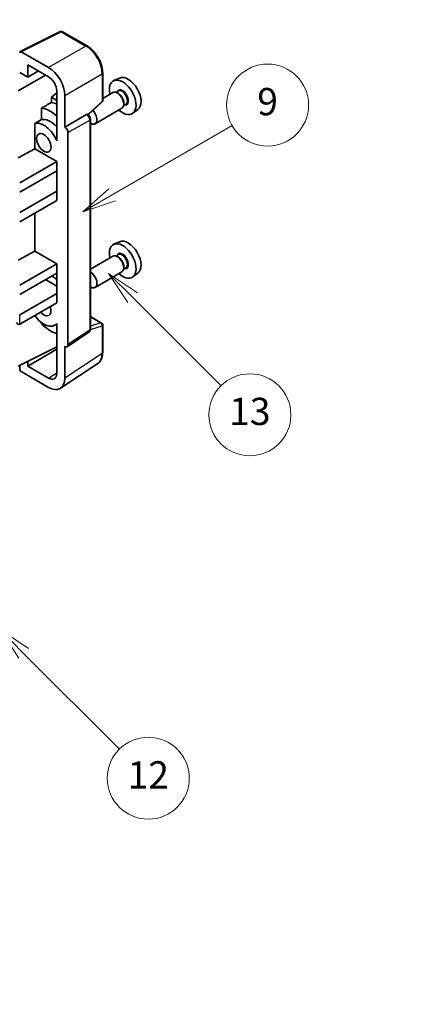
# Model space of a CAD drawing. Units: millimetres. Extents: x 19 to 8691, y -1 to 1263.
# Drawn here: x 428 to 512, y 452 to 668 of the extents above; entities that cross this region are included whole.
import ezdxf

# ---------------------------------------------------------------- set-up
doc = ezdxf.new("R2010")
doc.units = ezdxf.units.MM
for name, color, linetype, lineweight in [('Dimension (ISO)', 7, 'Continuous', 18), ('Visible (ISO)', 7, 'Continuous', 35), ('Visible Narrow (ISO)', 7, 'Continuous', 25)]:
    doc.layers.add(name, color=color, linetype=linetype, lineweight=lineweight)
doc.layers.add('Symbol (TK)', color=100, linetype='Continuous', lineweight=18, true_color=0x00ff3f)
doc.styles.add('Note Text (TK)', font='MS PGothic.ttf')
doc.styles.add('Note Text (TK2)', font='MS PGothic.ttf')
doc.dimstyles.new('Default - Method 1b (TK)', dxfattribs={"dimscale": 3, "dimtxt": 2.5, "dimasz": 2.5, "dimexe": 1, "dimexo": 1.5, "dimgap": 1, "dimtad": 1, "dimtoh": 1, "dimrnd": 1e-08, "dimdsep": 46, "dimtxsty": 'Note Text (TK)', "dimcen": 0.09, "dimdle": 5, "dimclrd": 100, "dimclre": 100, "dimclrt": 7, "dimadec": 1, "dimazin": 1, "dimtfac": 1, "dimtmove": 0, "dimatfit": 3, "dimfxl": 0, "dimtolj": 1, "dimlwd": -1, "dimlwe": -1, "dimarcsym": 0})

# ---------------------------------------------------------------- blocks, each defined once
blk = doc.blocks.new('バルーン5')
at = {"layer": 'Symbol (TK)', "color": 100, "true_color": 0x00ff40}
for p, q in [((145.257, 229.291), (162.153, 239.046)), ((145.007, 229.724), (143.092, 228.041)), ((145.257, 229.291), (143.092, 228.041)), ((143.092, 228.041), (145.507, 228.858))]:
    blk.add_line(p, q, dxfattribs=at)
at = {"layer": 'Symbol (TK)'}
blk.add_circle((164.751, 240.546), 3, dxfattribs=at)
at = {"layer": 'Symbol (TK)', "color": 7, "insert": (164.751, 240.528), "char_height": 2, "attachment_point": 5, "style": 'Note Text (TK2)'}
blk.add_mtext('2', dxfattribs=at)
blk = doc.blocks.new('バルーン8')
at = {"layer": 'Symbol (TK)', "color": 100, "true_color": 0x00ff40}
for p, q in [((151.008, 184.777), (149.24, 186.544)), ((151.361, 185.13), (149.24, 186.544)), ((149.24, 186.544), (150.654, 184.423)), ((151.008, 184.777), (158.022, 177.762))]:
    blk.add_line(p, q, dxfattribs=at)
at = {"layer": 'Symbol (TK)'}
blk.add_circle((160.135, 175.649), 3, dxfattribs=at)
at = {"layer": 'Symbol (TK)', "color": 7, "insert": (160.135, 175.632), "char_height": 2, "attachment_point": 5, "style": 'Note Text (TK2)'}
blk.add_mtext('12', dxfattribs=at)
blk = doc.blocks.new('バルーン9')
at = {"layer": 'Symbol (TK)', "color": 100, "true_color": 0x00ff40}
for p, q in [((158.992, 210.824), (157.224, 212.592)), ((159.346, 211.178), (157.224, 212.592)), ((157.224, 212.592), (158.639, 210.47)), ((158.992, 210.824), (165.461, 204.355))]:
    blk.add_line(p, q, dxfattribs=at)
at = {"layer": 'Symbol (TK)'}
blk.add_circle((167.574, 202.242), 3, dxfattribs=at)
at = {"layer": 'Symbol (TK)', "color": 7, "insert": (167.574, 202.236), "char_height": 2, "attachment_point": 5, "style": 'Note Text (TK2)'}
blk.add_mtext('13', dxfattribs=at)
blk = doc.blocks.new('バルーン11')
at = {"layer": 'Symbol (TK)', "color": 100, "true_color": 0x00ff40}
for p, q in [((157.496, 218.341), (166.274, 223.409)), ((157.246, 218.774), (155.331, 217.091)), ((157.496, 218.341), (155.331, 217.091)), ((155.331, 217.091), (157.746, 217.908))]:
    blk.add_line(p, q, dxfattribs=at)
at = {"layer": 'Symbol (TK)'}
blk.add_circle((168.872, 224.909), 3, dxfattribs=at)
at = {"layer": 'Symbol (TK)', "color": 7, "insert": (168.872, 224.903), "char_height": 2, "attachment_point": 5, "style": 'Note Text (TK2)'}
blk.add_mtext('9', dxfattribs=at)
blk = doc.blocks.new('*D35')
at = {"layer": 'Defpoints', "color": 0, "transparency": 16777216}
for p in [(575.2, 473.99), (615.75, 450.57), (403.46, 326.59)]:
    blk.add_point(p, dxfattribs=at)
at = {"layer": 'Dimension (ISO)', "color": 100, "transparency": 16777216}
for p, q in [((611.27, 453.16), (572.21, 475.71)), ((369.63, 353.65), (568.72, 470.2)), ((398.97, 329.18), (360.16, 351.59))]:
    blk.add_line(p, q, dxfattribs=at)
for points in [[(568.09, 471.28), (569.36, 469.12), (575.2, 473.99)], [(368.99, 354.73), (370.26, 352.57), (363.15, 349.86)]]:
    blk.add_solid(points, dxfattribs=at)
at = {"layer": 'Dimension (ISO)', "color": 7, "transparency": 16777216, "insert": (459.15, 413.88), "char_height": 7.5, "attachment_point": 4, "rotation": 30.344, "style": 'Note Text (TK)'}
blk.add_mtext('\\A1;{\\Q-29.656;\\W0.819;\\H0.816x; \\fＭＳ Ｐゴシック|b0|i0;\\H7.5000;350}', dxfattribs=at)

msp = doc.modelspace()

# ---------------------------------------------------------------- linework, layer by layer
at = {"layer": 'Visible (ISO)'}
for p, q in [((427.9362, 661.1323), (436.7358, 665.5271)), ((442.6285, 662.3839), (437.2092, 665.5128)), ((434.19, 657.6313), (428.1772, 661.1027)), ((429.5927, 655.5291), (429.5927, 658.243)), ((429.5927, 658.243), (434.1878, 655.59)), ((427.4703, 652.5294), (433.4796, 655.9989)), ((427.8239, 656.5503), (429.5927, 655.5291)), ((429.5927, 655.5291), (431.943, 656.886)), ((446.0586, 650.3891), (446.0586, 656.4429)), ((449.7803, 655.3246), (448.5086, 654.7618)), ((435.9545, 652.0745), (434.7883, 651.1133)), ((435.9545, 650.44), (434.7883, 651.1133)), ((434.7883, 651.1133), (434.7883, 649.9504)), ((435.9545, 652.53), (435.9545, 642.7303)), ((437.7234, 644.5686), (437.7234, 651.5113)), ((448.2775, 652.1549), (446.0586, 650.8738)), ((449.4849, 652.4478), (449.0176, 652.1781)), ((449.525, 651.9129), (449.2775, 652.0558)), ((432.5929, 648.7353), (432.5929, 646.1989)), ((442.8994, 647.2462), (445.8982, 650.0222)), ((450.2775, 648.6908), (444.3802, 645.286)), ((451.1349, 649.5899), (450.6676, 649.3202)), ((450.6917, 649.8921), (450.6917, 649.6063)), ((437.7234, 644.5686), (442.5122, 647.3334)), ((442.7503, 647.351), (442.7415, 647.3561)), ((453.7739, 648.4074), (452.6507, 647.5875)), ((431.1293, 645.3696), (431.1293, 639.8024)), ((437.7238, 644.5683), (437.7234, 644.5686)), ((443.3536, 600.1649), (443.3536, 646.306)), ((435.9541, 642.7306), (435.9545, 642.7308)), ((435.9545, 642.7303), (435.9541, 642.7306)), ((435.9541, 642.7306), (435.9541, 641.5607)), ((438.4305, 596.803), (438.4305, 643.3443)), ((427.4703, 637.8325), (431.1293, 639.8024)), ((431.1293, 639.8024), (435.9556, 637.016)), ((427.8239, 632.3211), (435.9556, 637.016)), ((435.9556, 637.016), (435.9556, 634.9747)), ((427.8239, 630.2799), (435.9556, 634.9747)), ((435.602, 634.7706), (435.9541, 634.5673)), ((435.9541, 634.9739), (435.9541, 630.4849)), ((427.8239, 625.7891), (435.9556, 630.484)), ((435.9541, 630.4849), (435.9556, 630.484)), ((435.9556, 630.484), (435.9556, 628.4428)), ((427.8239, 623.7479), (435.9556, 628.4428)), ((431.1293, 625.6563), (431.1293, 617.3488)), ((449.7803, 619.3987), (448.5086, 618.8359)), ((427.4703, 615.3788), (431.1293, 617.3488)), ((431.1293, 617.3488), (435.9556, 614.5623)), ((448.2775, 616.229), (443.3536, 613.3862)), ((449.4849, 616.522), (449.0176, 616.2522)), ((449.525, 615.9871), (449.2775, 616.13)), ((427.8239, 609.8675), (435.9556, 614.5623)), ((435.9556, 614.5623), (435.9556, 612.5211)), ((450.6917, 613.9663), (450.6917, 613.6805)), ((427.8239, 607.8262), (435.9556, 612.5211)), ((435.9541, 612.5202), (435.9541, 608.0312)), ((450.2775, 612.7649), (444.3802, 609.3601)), ((451.1349, 613.6641), (450.6676, 613.3943)), ((453.7739, 612.4816), (452.6507, 611.6617)), ((433.4807, 611.0922), (435.9541, 609.6642)), ((427.8239, 603.3355), (435.9556, 608.0303)), ((435.9541, 608.0312), (435.9556, 608.0303)), ((435.9556, 608.0303), (435.9556, 605.9891)), ((427.8239, 601.2942), (435.9556, 605.9891)), ((432.5929, 601.6521), (432.5929, 601.4186)), ((435.9541, 601.3199), (435.5022, 601.059)), ((435.9541, 601.4461), (435.9541, 600.2762)), ((443.3536, 602.9737), (445.8086, 601.5563)), ((446.0586, 595.0695), (446.0586, 601.1233)), ((435.9541, 600.2762), (435.9545, 600.276)), ((435.9545, 600.276), (435.9545, 590.4763)), ((438.2407, 596.356), (443.0344, 599.5242)), ((427.4703, 592.1087), (435.9545, 596.3459)), ((429.5927, 592.1093), (435.9545, 595.7823)), ((437.7234, 589.4526), (437.7234, 596.3953)), ((437.7234, 596.3953), (437.7238, 596.395)), ((427.8239, 592.2852), (427.8239, 591.496)), ((429.5927, 592.1093), (429.5927, 593.1686)), ((436.7743, 587.2176), (444.9801, 592.6409)), ((428.1772, 590.884), (434.19, 587.4126)), ((434.1878, 589.4563), (429.5927, 592.1093))]:
    msp.add_line(p, q, dxfattribs=at)
for centre, start, end in [((436.9592, 665.0797), 60, 116.538708), ((445.5586, 650.3891), 312.789481, 0), ((445.5586, 601.1233), 0, 60)]:
    msp.add_arc(centre, 0.5, start, end, dxfattribs=at)
for centre, major_axis, ratio, start_param, end_param in [((428.1776, 660.694), (-0.2503, 0.4335), 0.5766475, 5.49839613, 7.06797448), ((434.1857, 653.5488), (2.5, -4.3301), 0.5780539, 0.78600715, 2.3555855), ((434.1857, 653.5488), (1.25, -2.1651), 0.5780539, 0.78600715, 2.3555855), ((450.4513, 651.1005), (2.075, -3.594), 0.57735027, 5.21524242, 10.49272085), ((451.6534, 651.7946), (-2.0006, 3.4652), 0.57735027, 3.20349601, 6.22128195), ((449.2775, 650.4228), (-1, 1.7321), 0.57735027, 3.14159265, 6.28318531), ((449.525, 650.5657), (0.825, -1.4289), 0.57735027, 0.78539816, 2.35619449), ((490.3383, 674.1293), (-157.1491, -84.7069), 0.03019869, 5.05735747, 5.07233245), ((434.5414, 641.9149), (3.75, -6.4952), 0.57735027, 2.0864725, 2.73241428), ((436.6627, 643.1397), (-3.75, 6.4952), 0.57735027, 5.63172375, 5.85903195), ((434.5414, 641.9149), (-2.375, 4.1136), 0.57735027, 5.06353528, 6.11665917), ((442.5003, 646.918), (-0.2373, -0.4403), 0.55686057, 3.12531633, 3.87580791), ((443.3802, 647.018), (1, -1.7321), 0.57735027, 5.47896434, 8.23821578), ((490.3383, 674.1293), (-99.5278, -53.6477), 0.03019869, 5.31498469, 5.33315467), ((433.1272, 641.0984), (-2.375, 4.1136), 0.57735027, 4.49744439, 6.13482916), ((437.7229, 643.7518), (0.5, -0.866), 0.5780539, 0.78600715, 2.3555855), ((450.4513, 615.1747), (2.075, -3.594), 0.57735027, 5.21524242, 10.49272085), ((451.6534, 615.8687), (-2.0006, 3.4652), 0.57735027, 3.20349601, 6.22128195), ((449.2775, 614.497), (-1, 1.7321), 0.57735027, 3.14159265, 6.28318531), ((449.525, 614.6399), (0.825, -1.4289), 0.57735027, 0.78539816, 2.35619449), ((434.5414, 605.9891), (3.75, -6.4952), 0.57735027, 2.08655682, 2.29157027), ((443.3802, 611.0922), (1, -1.7321), 0.57735027, 5.47896434, 8.6582026), ((433.1272, 605.1726), (2.375, -4.1136), 0.57735027, 4.86180895, 6.4981299), ((433.1272, 605.1726), (1.125, -1.9486), 0.57735027, 5.03207624, 7.53429437), ((427.4703, 601.9066), (-0.3536, 0.6124), 0.57735027, 1.57079633, 3.14159265), ((434.5414, 605.9891), (-3.75, 6.4952), 0.57735027, 1.9799747, 2.62591648), ((437.7229, 597.2125), (0.5006, -0.8671), 0.5766475, 5.49839613, 7.06797448), ((428.1776, 591.2923), (-0.25, 0.433), 0.5780539, 0.78600715, 2.3555855), ((434.1857, 591.5), (1.2515, -2.1677), 0.5766475, 5.49839613, 7.06797448), ((434.1857, 591.5), (2.503, -4.3354), 0.5766475, 5.49839613, 7.06797448)]:
    msp.add_ellipse(centre, major_axis=major_axis, ratio=ratio, start_param=start_param, end_param=end_param, dxfattribs=at)
msp.add_ellipse((433.1272, 641.0984), major_axis=(-1.125, 1.9486), ratio=0.57735027, dxfattribs=at)
for points, knots in [([(446.0586, 656.4429), (446.0586, 656.6579), (446.044, 656.8787), (445.9869, 657.3276), (445.9445, 657.5558), (445.8334, 658.015), (445.7647, 658.246), (445.6028, 658.7064), (445.5097, 658.9357), (445.3011, 659.3876), (445.1857, 659.6103), (444.9351, 660.0443), (444.8, 660.2556), (444.5129, 660.6622), (444.3609, 660.8575), (444.0431, 661.2279), (443.8774, 661.4029), (443.5352, 661.7287), (443.3589, 661.8795), (442.9986, 662.1534), (442.8147, 662.2764), (442.6285, 662.3839)], [-0.78478918, -0.78478918, -0.78478918, -0.78478918, -0.62783134, -0.62783134, -0.47087351, -0.47087351, -0.31391567, -0.31391567, -0.15695784, -0.15695784, 0, 0, 0.15695784, 0.15695784, 0.31391567, 0.31391567, 0.47087351, 0.47087351, 0.62783134, 0.62783134, 0.78478918, 0.78478918, 0.78478918, 0.78478918]), ([(443.3536, 646.306), (443.3536, 646.3941), (443.342, 646.4784), (443.3026, 646.641), (443.2748, 646.7193), (443.2055, 646.8693), (443.1641, 646.9411), (443.0688, 647.0761), (443.0149, 647.1394), (442.8937, 647.2547), (442.8265, 647.307), (442.7503, 647.351)], [-0.78478918, -0.78478918, -0.78478918, -0.78478918, -0.47087351, -0.47087351, -0.15695784, -0.15695784, 0.15695784, 0.15695784, 0.47087351, 0.47087351, 0.78478918, 0.78478918, 0.78478918, 0.78478918]), ([(443.0344, 599.5242), (443.0825, 599.5561), (443.126, 599.594), (443.2004, 599.6764), (443.2312, 599.7209), (443.2811, 599.8111), (443.3001, 599.857), (443.3288, 599.9475), (443.3385, 599.9922), (443.3509, 600.0799), (443.3536, 600.1228), (443.3536, 600.1649)], [0.03486413, 0.03486413, 0.03486413, 0.03486413, 0.184849139, 0.184849139, 0.334834148, 0.334834148, 0.484819157, 0.484819157, 0.634804167, 0.634804167, 0.784789176, 0.784789176, 0.784789176, 0.784789176]), ([(444.9801, 592.6409), (445.1247, 592.7364), (445.2569, 592.851), (445.491, 593.1106), (445.593, 593.2557), (445.7659, 593.569), (445.8369, 593.7372), (445.9492, 594.0915), (445.9905, 594.2776), (446.0452, 594.6639), (446.0586, 594.8641), (446.0586, 595.0695)], [0.03486413, 0.03486413, 0.03486413, 0.03486413, 0.184849139, 0.184849139, 0.334834148, 0.334834148, 0.484819157, 0.484819157, 0.634804167, 0.634804167, 0.784789176, 0.784789176, 0.784789176, 0.784789176])]:
    msp.add_open_spline(points, degree=3, knots=knots, dxfattribs=at)
at = {"layer": 'Visible Narrow (ISO)'}
for p, q in [((428.1772, 661.1027), (436.9716, 665.4949)), ((436.9716, 665.4949), (442.3909, 662.366)), ((442.3909, 662.366), (434.19, 657.6313)), ((437.7234, 651.5113), (445.9242, 656.246)), ((445.9242, 656.246), (445.9242, 650.1923)), ((445.9242, 650.1923), (442.8126, 647.3119)), ((442.5126, 647.3331), (437.7238, 644.5683)), ((442.5122, 647.3334), (442.5126, 647.3331)), ((438.4305, 643.3443), (443.2193, 646.1091)), ((443.2193, 646.1091), (443.2193, 599.968)), ((427.8239, 601.2942), (427.8239, 603.3355)), ((443.3536, 602.8931), (445.6463, 601.5694)), ((445.6463, 601.5694), (443.3536, 600.8527)), ((443.2193, 599.968), (438.4305, 596.803)), ((443.3527, 600.1226), (445.9242, 600.9264)), ((445.9242, 600.9264), (445.9242, 594.8726)), ((445.9242, 594.8726), (437.7234, 589.4526)), ((434.1878, 589.4563), (435.9545, 590.6239))]:
    msp.add_line(p, q, dxfattribs=at)
for centre, major_axis, ratio, start_param, end_param in [((436.9592, 665.0797), (-0.2234, 0.4473), 0.5766475, 5.53326026, 6.28318531), ((436.9592, 665.0797), (0.25, 0.433), 0.57735027, 0, 0.75049158), ((442.3785, 661.9509), (0.25, 0.433), 0.57735027, 0, 0.75049158), ((442.3746, 658.2767), (2.5, -4.3301), 0.58194065, 0.78600715, 2.3555855), ((445.5586, 656.4429), (0.5, 0), 0.57735027, 5.53269373, 6.28318531), ((450.4513, 651.1005), (0.925, -1.6021), 0.57735027, 5.81390035, 9.89406292), ((450.3099, 651.0189), (-0.825, 1.4289), 0.57735027, 3.14159265, 6.28318531), ((445.5586, 650.3891), (0.3397, -0.3669), 0.43528024, 0, 0.66685618), ((445.5586, 650.3891), (0.5, 0), 0.57735027, 5.53269373, 6.28318531), ((442.5003, 646.918), (0.25, 0.433), 0.57735027, 0, 0.75049158), ((442.4998, 646.5098), (0.5, -0.866), 0.59748767, 0.78600715, 2.3555855), ((442.8536, 646.306), (0.5, 0), 0.57735027, 5.53269373, 6.28318531), ((450.4513, 615.1747), (0.925, -1.6021), 0.57735027, 5.81390035, 9.89406292), ((450.3099, 615.093), (-0.825, 1.4289), 0.57735027, 3.14159265, 6.28318531), ((445.5586, 601.1233), (0.25, 0.433), 0.57735027, 0, 0.53459435), ((445.5586, 601.1233), (0.1492, -0.4772), 0.72169311, 0.93474524, 2.49688001), ((445.5586, 601.1233), (0.5, 0), 0.57735027, 5.53269373, 6.28318531), ((442.4998, 600.3696), (0.5261, -0.8508), 0.57699899, 0.01744269, 0.76736774), ((442.8536, 600.1649), (0.5, 0), 0.57735027, 5.53269373, 6.28318531), ((442.3746, 596.9122), (2.5286, -4.3192), 0.57677384, 0.03138662, 0.78131167), ((445.5586, 595.0695), (0.5, 0), 0.57735027, 5.53269373, 6.28318531)]:
    msp.add_ellipse(centre, major_axis=major_axis, ratio=ratio, start_param=start_param, end_param=end_param, dxfattribs=at)

# ---------------------------------------------------------------- block references
at = {"layer": 'Symbol (TK)', "xscale": 3, "yscale": 3, "zscale": 3}
for name in ['バルーン5', 'バルーン11', 'バルーン9', 'バルーン8']:
    msp.add_blockref(name, (-24.3298, -25.325), dxfattribs=at)

# ---------------------------------------------------------------- dimensions: what is measured, and where the dimension line sits
at = {"layer": 'Dimension (ISO)', "color": 100, "true_color": 0x00ff3f}
dim = msp.add_linear_dim(base=(575.1963, 473.9889), p1=(403.4581, 326.5919), p2=(615.7539, 450.5729), angle=210.344041, text='{\\Q-29.656;\\W0.819;\\H0.816x; \\fＭＳ Ｐゴシック|b0|i0;\\H7.5000;350}', dimstyle='Default - Method 1b (TK)', override={"dimgap": 1, "dimtoh": 0, "dimdec": 2, "dimlfac": 1.423089, "dimtol": 0, "dimlim": 0, "dimtp": 0, "dimtm": 0, "dimtdec": 2, "dimtofl": 0, "dimatfit": 1}, dxfattribs=at)
dim.commit()
dim.dimension.update_dxf_attribs({"geometry": '*D35', "text_midpoint": (469.1746, 411.9255), "dimtype": 160})

doc.saveas('drawing.dxf')
